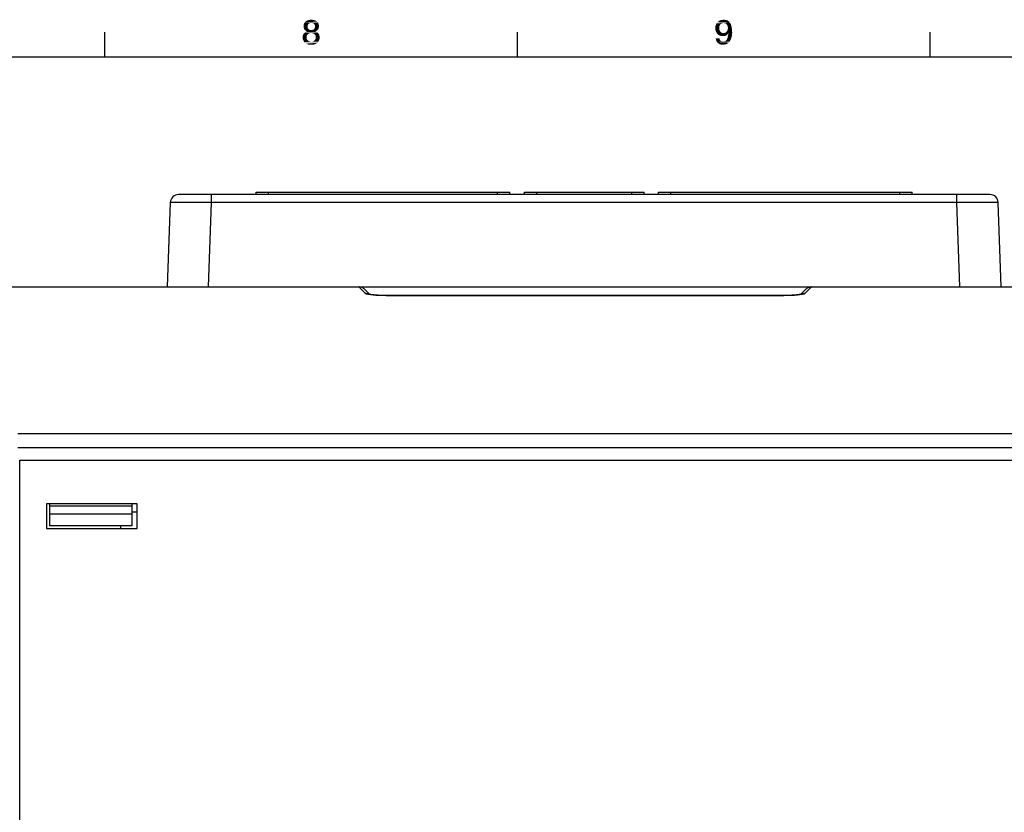
# Model space of a CAD drawing. Units: millimetres. Extents: x 0 to 1189, y 0 to 841.
# Drawn here: x 334 to 453, y 739 to 836 of the extents above; entities that cross this region are included whole.
import ezdxf

# ---------------------------------------------------------------- set-up
doc = ezdxf.new("R2010")
doc.units = ezdxf.units.MM
doc.header["$LTSCALE"] = 65.395
doc.layers.get('0').update_dxf_attribs({"linetype": 'CONTINUOUS'})
for name, color, linetype in [('08_DRAFTS', 7, 'CONTINUOUS'), ('09_ROUNDS', 7, 'CONTINUOUS'), ('AXIS', 7, 'CONTINUOUS')]:
    doc.layers.add(name, color=color, linetype=linetype)

msp = doc.modelspace()

# ---------------------------------------------------------------- linework, layer by layer
at = {"color": 7, "linetype": 'CONTINUOUS'}
for p, q in [((344.5, 831), (344.5, 834)), ((394.5, 831), (394.5, 834)), ((444.5, 831), (444.5, 834)), ((10, 831), (1179, 831)), ((337.42, 776.798), (337.42, 773.798)), ((348.42, 776.798), (337.42, 776.798)), ((337.776, 776.798), (337.776, 774.136)), ((347.776, 776.798), (347.776, 774.136)), ((348.42, 773.798), (348.42, 776.798)), ((347.776, 776.536), (337.776, 776.536)), ((347.776, 775.536), (337.776, 775.536)), ((337.42, 773.798), (348.42, 773.798)), ((347.776, 774.136), (337.776, 774.136)), ((346.376, 774.136), (346.376, 773.798))]:
    msp.add_line(p, q, dxfattribs=at)
at = {"color": 2, "linetype": 'CONTINUOUS'}
for points in [[(369.494, 835.119), (368.621, 835.03), (368.711, 835.164)], [(369.494, 835.119), (369.405, 835.097), (368.621, 835.03)], [(370.188, 835.276), (368.711, 835.164), (368.8, 835.276)], [(368.711, 835.164), (370.188, 835.276), (370.278, 835.164)], [(368.711, 835.164), (370.278, 835.164), (369.494, 835.119)], [(370.054, 835.366), (368.8, 835.276), (368.935, 835.366)], [(368.8, 835.276), (370.054, 835.366), (370.188, 835.276)], [(369.897, 835.433), (368.935, 835.366), (369.091, 835.433)], [(368.935, 835.366), (369.897, 835.433), (370.054, 835.366)], [(369.696, 835.478), (369.091, 835.433), (369.293, 835.478)], [(369.091, 835.433), (369.696, 835.478), (369.897, 835.433)], [(369.293, 835.478), (369.494, 835.5), (369.696, 835.478)], [(369.584, 835.097), (369.494, 835.119), (370.278, 835.164)], [(369.674, 835.075), (369.584, 835.097), (370.278, 835.164)], [(369.763, 835.052), (369.674, 835.075), (370.278, 835.164)], [(369.763, 835.052), (370.278, 835.164), (370.368, 835.03)], [(420.211, 835.142), (418.599, 835.052), (418.733, 835.209)], [(420.211, 835.142), (419.45, 835.097), (418.599, 835.052)], [(420.144, 835.231), (418.733, 835.209), (418.8, 835.276)], [(418.733, 835.209), (420.144, 835.231), (420.211, 835.142)], [(420.054, 835.321), (418.8, 835.276), (418.868, 835.321)], [(418.8, 835.276), (420.054, 835.321), (420.144, 835.231)], [(419.965, 835.388), (418.868, 835.321), (418.957, 835.388)], [(418.868, 835.321), (419.965, 835.388), (420.054, 835.321)], [(418.957, 835.388), (419.047, 835.41), (419.853, 835.433)], [(418.957, 835.388), (419.853, 835.433), (419.965, 835.388)], [(419.718, 835.455), (419.853, 835.433), (419.047, 835.41)], [(419.718, 835.455), (419.047, 835.41), (419.136, 835.455)], [(419.338, 835.478), (419.606, 835.478), (419.136, 835.455)], [(419.338, 835.478), (419.136, 835.455), (419.248, 835.478)], [(419.136, 835.455), (419.606, 835.478), (419.718, 835.455)], [(419.338, 835.478), (419.45, 835.5), (419.606, 835.478)], [(419.562, 835.075), (419.45, 835.097), (420.211, 835.142)], [(419.674, 835.052), (419.562, 835.075), (420.211, 835.142)], [(419.674, 835.052), (420.211, 835.142), (420.278, 835.052)], [(369.159, 834.985), (368.576, 834.873), (368.621, 835.03)], [(369.159, 834.985), (369.114, 834.918), (368.576, 834.873)], [(368.576, 834.873), (369.114, 834.918), (369.069, 834.851)], [(369.069, 834.851), (368.576, 834.694), (368.576, 834.873)], [(369.069, 834.851), (369.047, 834.761), (368.576, 834.694)], [(368.576, 834.694), (369.047, 834.761), (369.047, 834.672)], [(369.047, 834.672), (368.576, 834.582), (368.576, 834.694)], [(368.576, 834.582), (369.047, 834.672), (369.047, 834.56)], [(369.047, 834.56), (368.599, 834.493), (368.576, 834.582)], [(368.599, 834.493), (369.047, 834.56), (369.069, 834.493)], [(369.069, 834.493), (368.621, 834.403), (368.599, 834.493)], [(369.405, 835.097), (369.315, 835.075), (368.621, 835.03)], [(369.315, 835.075), (369.226, 835.052), (368.621, 835.03)], [(368.621, 835.03), (369.226, 835.052), (369.159, 834.985)], [(368.621, 834.403), (369.069, 834.493), (369.114, 834.403)], [(369.114, 834.403), (368.666, 834.313), (368.621, 834.403)], [(369.114, 834.403), (369.159, 834.358), (368.666, 834.313)], [(368.666, 834.313), (369.159, 834.358), (369.226, 834.291)], [(369.226, 834.291), (368.733, 834.246), (368.666, 834.313)], [(370.211, 833.978), (368.688, 833.91), (368.778, 833.978)], [(368.688, 833.91), (370.211, 833.978), (370.3, 833.91)], [(369.226, 834.291), (369.315, 834.269), (368.733, 834.246)], [(368.733, 834.246), (369.315, 834.269), (369.405, 834.246)], [(369.405, 834.246), (368.8, 834.179), (368.733, 834.246)], [(370.099, 834.045), (368.778, 833.978), (368.868, 834.045)], [(368.778, 833.978), (370.099, 834.045), (370.211, 833.978)], [(369.584, 834.246), (370.256, 834.246), (368.8, 834.179)], [(369.494, 834.246), (369.584, 834.246), (368.8, 834.179)], [(369.405, 834.246), (369.494, 834.246), (368.8, 834.179)], [(368.8, 834.179), (370.256, 834.246), (370.188, 834.179)], [(370.188, 834.179), (368.89, 834.134), (368.8, 834.179)], [(369.987, 834.09), (368.868, 834.045), (369.002, 834.09)], [(368.868, 834.045), (369.987, 834.09), (370.099, 834.045)], [(368.89, 834.134), (370.188, 834.179), (370.099, 834.134)], [(370.099, 834.134), (369.002, 834.09), (368.89, 834.134)], [(369.002, 834.09), (370.099, 834.134), (369.987, 834.09)], [(369.584, 834.246), (369.674, 834.269), (370.323, 834.313)], [(369.584, 834.246), (370.323, 834.313), (370.256, 834.246)], [(369.674, 834.269), (369.763, 834.291), (370.323, 834.313)], [(370.368, 835.03), (369.83, 834.985), (369.763, 835.052)], [(370.323, 834.313), (369.763, 834.291), (369.83, 834.358)], [(369.875, 834.918), (369.83, 834.985), (370.368, 835.03)], [(370.368, 834.403), (369.83, 834.358), (369.875, 834.403)], [(369.83, 834.358), (370.368, 834.403), (370.323, 834.313)], [(369.875, 834.918), (370.368, 835.03), (370.412, 834.873)], [(370.412, 834.873), (369.92, 834.851), (369.875, 834.918)], [(370.39, 834.493), (369.875, 834.403), (369.92, 834.493)], [(369.875, 834.403), (370.39, 834.493), (370.368, 834.403)], [(369.942, 834.761), (369.92, 834.851), (370.412, 834.873)], [(369.92, 834.493), (369.942, 834.56), (370.412, 834.582)], [(369.92, 834.493), (370.412, 834.582), (370.39, 834.493)], [(369.942, 834.761), (370.412, 834.873), (370.435, 834.694)], [(370.435, 834.694), (369.965, 834.672), (369.942, 834.761)], [(370.412, 834.582), (369.942, 834.56), (369.965, 834.672)], [(369.965, 834.672), (370.435, 834.694), (370.412, 834.582)], [(419.002, 834.828), (418.465, 834.694), (418.532, 834.896)], [(419.002, 834.828), (418.957, 834.716), (418.465, 834.694)], [(418.465, 834.694), (418.957, 834.716), (418.935, 834.604)], [(418.935, 834.604), (418.465, 834.493), (418.465, 834.694)], [(418.465, 834.493), (418.935, 834.604), (418.935, 834.493)], [(418.935, 834.493), (418.935, 834.358), (418.465, 834.269)], [(418.935, 834.493), (418.465, 834.269), (418.465, 834.493)], [(418.465, 834.269), (418.935, 834.358), (418.957, 834.246)], [(418.957, 834.246), (418.509, 834.09), (418.465, 834.269)], [(418.957, 834.246), (419.002, 834.157), (418.509, 834.09)], [(418.509, 834.09), (419.002, 834.157), (419.047, 834.067)], [(419.047, 834.067), (418.599, 833.91), (418.509, 834.09)], [(419.226, 835.052), (419.136, 834.985), (418.532, 834.896)], [(419.226, 835.052), (418.532, 834.896), (418.599, 835.052)], [(419.136, 834.985), (419.047, 834.918), (418.532, 834.896)], [(418.532, 834.896), (419.047, 834.918), (419.002, 834.828)], [(419.45, 835.097), (419.315, 835.075), (418.599, 835.052)], [(418.599, 835.052), (419.315, 835.075), (419.226, 835.052)], [(419.047, 834.067), (419.136, 833.978), (418.599, 833.91)], [(419.136, 833.978), (419.226, 833.933), (418.599, 833.91)], [(418.599, 833.91), (419.226, 833.933), (419.315, 833.888)], [(419.562, 833.888), (419.674, 833.933), (420.502, 833.955)], [(420.009, 833.843), (419.562, 833.888), (420.502, 833.955)], [(420.278, 835.052), (419.763, 834.985), (419.674, 835.052)], [(420.502, 833.955), (419.674, 833.933), (419.763, 833.978)], [(419.763, 834.985), (420.278, 835.052), (420.345, 834.94)], [(420.345, 834.94), (419.83, 834.918), (419.763, 834.985)], [(419.763, 833.978), (419.83, 834.067), (420.479, 834.134)], [(419.763, 833.978), (420.479, 834.134), (420.502, 833.955)], [(419.83, 834.918), (420.345, 834.94), (420.368, 834.851)], [(420.368, 834.851), (419.897, 834.828), (419.83, 834.918)], [(420.479, 834.134), (419.83, 834.067), (419.897, 834.157)], [(419.942, 834.716), (419.897, 834.828), (420.368, 834.851)], [(419.897, 834.157), (419.942, 834.246), (420.479, 834.291)], [(419.897, 834.157), (420.479, 834.291), (420.479, 834.134)], [(419.942, 834.716), (420.368, 834.851), (420.412, 834.716)], [(420.412, 834.716), (419.965, 834.604), (419.942, 834.716)], [(420.479, 834.291), (419.942, 834.246), (419.965, 834.358)], [(419.965, 834.604), (420.412, 834.716), (420.435, 834.582)], [(420.435, 834.582), (419.987, 834.493), (419.965, 834.604)], [(420.457, 834.448), (419.965, 834.358), (419.987, 834.493)], [(419.965, 834.358), (420.457, 834.448), (420.479, 834.291)], [(419.987, 834.493), (420.435, 834.582), (420.457, 834.448)], [(420.032, 833.843), (420.009, 833.843), (420.502, 833.955)], [(420.032, 833.843), (420.502, 833.955), (420.479, 833.664)], [(368.957, 833.575), (368.465, 833.485), (368.487, 833.619)], [(368.465, 833.485), (368.957, 833.575), (368.935, 833.485)], [(368.935, 833.485), (368.465, 833.373), (368.465, 833.485)], [(368.465, 833.373), (368.935, 833.485), (368.935, 833.373)], [(368.935, 833.373), (368.465, 833.261), (368.465, 833.373)], [(368.465, 833.261), (368.935, 833.373), (368.935, 833.239)], [(368.935, 833.239), (368.465, 833.172), (368.465, 833.261)], [(368.465, 833.172), (368.935, 833.239), (368.957, 833.149)], [(368.957, 833.149), (368.487, 833.082), (368.465, 833.172)], [(369.091, 833.731), (369.002, 833.664), (368.487, 833.619)], [(369.091, 833.731), (368.487, 833.619), (368.532, 833.731)], [(368.487, 833.619), (369.002, 833.664), (368.957, 833.575)], [(368.487, 833.082), (368.957, 833.149), (369.002, 833.06)], [(369.002, 833.06), (368.532, 832.993), (368.487, 833.082)], [(369.159, 833.799), (368.532, 833.731), (368.599, 833.821)], [(368.532, 833.731), (369.159, 833.799), (369.091, 833.731)], [(368.532, 832.993), (369.002, 833.06), (369.091, 832.97)], [(369.091, 832.97), (368.576, 832.903), (368.532, 832.993)], [(368.576, 832.903), (369.091, 832.97), (369.159, 832.903)], [(369.159, 832.903), (368.621, 832.836), (368.576, 832.903)], [(369.494, 833.888), (368.599, 833.821), (368.688, 833.91)], [(369.494, 833.888), (369.36, 833.866), (368.599, 833.821)], [(369.36, 833.866), (369.271, 833.843), (368.599, 833.821)], [(368.599, 833.821), (369.271, 833.843), (369.159, 833.799)], [(369.159, 832.903), (369.271, 832.858), (368.621, 832.836)], [(368.621, 832.836), (369.271, 832.858), (369.36, 832.836)], [(369.36, 832.836), (368.666, 832.769), (368.621, 832.836)], [(369.606, 832.836), (370.345, 832.836), (368.666, 832.769)], [(369.494, 832.836), (369.606, 832.836), (368.666, 832.769)], [(369.36, 832.836), (369.494, 832.836), (368.666, 832.769)], [(368.666, 832.769), (370.345, 832.836), (370.3, 832.769)], [(370.3, 832.769), (368.733, 832.701), (368.666, 832.769)], [(368.688, 833.91), (370.3, 833.91), (369.494, 833.888)], [(368.733, 832.701), (370.3, 832.769), (370.233, 832.701)], [(369.606, 833.866), (369.494, 833.888), (370.3, 833.91)], [(369.696, 833.843), (369.606, 833.866), (370.3, 833.91)], [(369.606, 832.836), (369.696, 832.858), (370.412, 832.903)], [(369.606, 832.836), (370.412, 832.903), (370.345, 832.836)], [(369.696, 833.843), (370.3, 833.91), (370.368, 833.821)], [(370.368, 833.821), (369.808, 833.799), (369.696, 833.843)], [(370.412, 832.903), (369.696, 832.858), (369.808, 832.903)], [(369.875, 833.731), (369.808, 833.799), (370.368, 833.821)], [(369.808, 832.903), (369.875, 832.97), (370.435, 832.993)], [(369.808, 832.903), (370.435, 832.993), (370.412, 832.903)], [(369.875, 833.731), (370.368, 833.821), (370.435, 833.731)], [(370.435, 833.731), (369.965, 833.664), (369.875, 833.731)], [(370.435, 832.993), (369.875, 832.97), (369.965, 833.06)], [(369.965, 833.664), (370.435, 833.731), (370.479, 833.619)], [(370.479, 833.619), (370.009, 833.575), (369.965, 833.664)], [(370.479, 833.082), (369.965, 833.06), (370.009, 833.149)], [(369.965, 833.06), (370.479, 833.082), (370.435, 832.993)], [(370.032, 833.485), (370.009, 833.575), (370.479, 833.619)], [(370.502, 833.172), (370.009, 833.149), (370.032, 833.239)], [(370.009, 833.149), (370.502, 833.172), (370.479, 833.082)], [(370.032, 833.485), (370.479, 833.619), (370.502, 833.485)], [(370.502, 833.485), (370.054, 833.373), (370.032, 833.485)], [(370.524, 833.373), (370.502, 833.261), (370.032, 833.239)], [(370.524, 833.373), (370.032, 833.239), (370.054, 833.373)], [(370.032, 833.239), (370.502, 833.261), (370.502, 833.172)], [(370.054, 833.373), (370.502, 833.485), (370.524, 833.373)], [(418.979, 833.239), (418.532, 833.06), (418.509, 833.239)], [(418.979, 833.239), (418.979, 833.149), (418.532, 833.06)], [(418.979, 833.149), (419.002, 833.082), (418.532, 833.06)], [(418.532, 833.06), (419.002, 833.082), (419.047, 833.015)], [(419.047, 833.015), (418.576, 832.925), (418.532, 833.06)], [(419.047, 833.015), (419.091, 832.948), (418.576, 832.925)], [(418.576, 832.925), (419.091, 832.948), (419.159, 832.903)], [(419.159, 832.903), (418.666, 832.791), (418.576, 832.925)], [(419.315, 833.888), (418.711, 833.776), (418.599, 833.91)], [(419.159, 832.903), (419.226, 832.881), (418.666, 832.791)], [(419.226, 832.881), (419.315, 832.858), (418.666, 832.791)], [(419.494, 832.858), (420.166, 832.813), (418.666, 832.791)], [(419.405, 832.858), (419.494, 832.858), (418.666, 832.791)], [(419.315, 832.858), (419.405, 832.858), (418.666, 832.791)], [(418.666, 832.791), (420.166, 832.813), (420.076, 832.724)], [(420.076, 832.724), (418.778, 832.657), (418.666, 832.791)], [(419.562, 833.888), (420.009, 833.843), (418.711, 833.776)], [(419.45, 833.888), (419.562, 833.888), (418.711, 833.776)], [(419.315, 833.888), (419.45, 833.888), (418.711, 833.776)], [(418.711, 833.776), (420.009, 833.843), (419.965, 833.754)], [(419.965, 833.754), (418.845, 833.642), (418.711, 833.776)], [(419.965, 833.754), (419.897, 833.687), (418.845, 833.642)], [(418.845, 833.642), (419.897, 833.687), (419.83, 833.642)], [(419.83, 833.642), (419.002, 833.575), (418.845, 833.642)], [(419.002, 833.575), (419.83, 833.642), (419.763, 833.575)], [(419.763, 833.575), (419.181, 833.507), (419.002, 833.575)], [(419.763, 833.575), (419.674, 833.552), (419.181, 833.507)], [(419.382, 833.507), (419.181, 833.507), (419.674, 833.552)], [(419.494, 833.507), (419.382, 833.507), (419.674, 833.552)], [(419.494, 833.507), (419.674, 833.552), (419.584, 833.507)], [(419.494, 832.858), (419.562, 832.881), (420.256, 832.948)], [(419.494, 832.858), (420.256, 832.948), (420.166, 832.813)], [(419.562, 832.881), (419.629, 832.903), (420.256, 832.948)], [(419.629, 832.903), (419.696, 832.925), (420.256, 832.948)], [(420.256, 832.948), (419.696, 832.925), (419.763, 832.993)], [(419.763, 832.993), (419.808, 833.037), (420.345, 833.149)], [(419.763, 832.993), (420.345, 833.149), (420.256, 832.948)], [(419.808, 833.037), (419.853, 833.127), (420.345, 833.149)], [(420.345, 833.149), (419.853, 833.127), (419.897, 833.194)], [(419.897, 833.194), (419.942, 833.328), (420.435, 833.396)], [(419.897, 833.194), (420.435, 833.396), (420.345, 833.149)], [(420.435, 833.396), (419.942, 833.328), (419.965, 833.463)], [(419.965, 833.463), (420.009, 833.642), (420.479, 833.664)], [(419.965, 833.463), (420.479, 833.664), (420.435, 833.396)], [(420.479, 833.664), (420.009, 833.642), (420.032, 833.843)], [(370.233, 832.701), (368.89, 832.59), (368.733, 832.701)], [(368.89, 832.59), (370.233, 832.701), (370.076, 832.59)], [(370.076, 832.59), (369.069, 832.5), (368.89, 832.59)], [(369.069, 832.5), (370.076, 832.59), (369.897, 832.5)], [(369.897, 832.5), (369.271, 832.478), (369.069, 832.5)], [(369.271, 832.478), (369.897, 832.5), (369.696, 832.478)], [(369.696, 832.478), (369.494, 832.455), (369.271, 832.478)], [(418.778, 832.657), (420.076, 832.724), (419.987, 832.634)], [(419.987, 832.634), (418.912, 832.567), (418.778, 832.657)], [(418.912, 832.567), (419.987, 832.634), (419.875, 832.567)], [(419.875, 832.567), (419.047, 832.5), (418.912, 832.567)], [(419.875, 832.567), (419.763, 832.522), (419.047, 832.5)], [(419.047, 832.5), (419.763, 832.522), (419.651, 832.5)], [(419.651, 832.5), (419.203, 832.478), (419.047, 832.5)], [(419.203, 832.478), (419.651, 832.5), (419.517, 832.478)], [(419.517, 832.478), (419.382, 832.455), (419.203, 832.478)]]:
    msp.add_solid(points, dxfattribs=at)
at = {"layer": '08_DRAFTS', "color": 7, "linetype": 'CONTINUOUS'}
for p, q in [((348.418, 773.798), (348.418, 776.798)), ((348.418, 775.789), (347.776, 775.783))]:
    msp.add_line(p, q, dxfattribs=at)
at = {"layer": '09_ROUNDS', "color": 7, "linetype": 'CONTINUOUS'}
for p, q in [((451.732, 814.298), (353.42, 814.298)), ((357.418, 813.333), (357.418, 814.298)), ((447.734, 813.333), (447.734, 814.298)), ((352.063, 803.098), (352.421, 813.333)), ((357.06, 803.098), (357.418, 813.333)), ((447.734, 813.333), (357.418, 813.333)), ((448.091, 803.098), (447.734, 813.333)), ((453.088, 803.098), (452.731, 813.333)), ((303.676, 803.098), (480.576, 803.098)), ((376.059, 802.293), (375.262, 803.098)), ((430.09, 803.098), (429.292, 802.293)), ((376.59, 802.184), (375.971, 802.803)), ((377.317, 802.107), (428.034, 802.107)), ((379.143, 802.036), (379.143, 802.045)), ((426.331, 802.045), (379.143, 802.045)), ((426.209, 802.036), (379.143, 802.036)), ((426.209, 802.036), (426.209, 802.045)), ((429.381, 802.803), (428.761, 802.184)), ((428.914, 802.187), (428.906, 802.186)), ((333.94, 785.345), (473.112, 785.345)), ((333.94, 783.652), (473.112, 783.652)), ((334.17, 639.598), (334.17, 782.098)), ((334.17, 782.098), (473.256, 782.098))]:
    msp.add_line(p, q, dxfattribs=at)
for points in [[(379.143, 802.045), (379.019, 802.045), (378.88, 802.046), (378.745, 802.048), (378.614, 802.05), (378.487, 802.053), (378.365, 802.056), (378.247, 802.059), (378.133, 802.063), (378.022, 802.067), (377.916, 802.072), (377.814, 802.077), (377.715, 802.082), (377.619, 802.087), (377.527, 802.092), (377.438, 802.098), (377.352, 802.104), (377.269, 802.11), (377.189, 802.117), (377.113, 802.123), (377.04, 802.13), (376.972, 802.136), (376.907, 802.143), (376.847, 802.149), (376.792, 802.156), (376.742, 802.162), (376.697, 802.168), (376.657, 802.174), (376.62, 802.179), (376.586, 802.184), (376.556, 802.189), (376.529, 802.194), (376.505, 802.198), (376.485, 802.202), (376.47, 802.206), (376.459, 802.208), (376.452, 802.21), (376.45, 802.21)], [(428.902, 802.211), (428.903, 802.211), (428.902, 802.211), (428.896, 802.209), (428.887, 802.207), (428.873, 802.204), (428.855, 802.2), (428.833, 802.196), (428.808, 802.191), (428.779, 802.186), (428.748, 802.181), (428.713, 802.176), (428.675, 802.171), (428.633, 802.165), (428.587, 802.159), (428.536, 802.153), (428.479, 802.147), (428.419, 802.14), (428.354, 802.134), (428.285, 802.127), (428.212, 802.121), (428.136, 802.115), (428.057, 802.108), (427.975, 802.102), (427.889, 802.097), (427.801, 802.091), (427.71, 802.086), (427.616, 802.081), (427.518, 802.076), (427.417, 802.071), (427.312, 802.067), (427.203, 802.063), (427.091, 802.059), (426.974, 802.055), (426.854, 802.052), (426.729, 802.05), (426.601, 802.048), (426.468, 802.046), (426.331, 802.045)]]:
    msp.add_lwpolyline(points, dxfattribs=at)
for centre, radius, start, end in [((353.42, 813.298), 1, 90, 178), ((451.732, 813.298), 1, 2, 90), ((375.262, 802.098), 1, 87.99768, 90.00001), ((430.09, 802.098), 1, 89.99999, 92.00244), ((376.074, 801.308), 0.985, 67.34269, 90.82622), ((376.076, 801.315), 0.978, 65.11492, 67.31397), ((429.276, 801.315), 0.978, 112.64037, 114.88105), ((429.278, 801.308), 0.985, 89.17389, 112.61174)]:
    msp.add_arc(centre, radius, start, end, dxfattribs=at)
for points, knots in [([(357.418, 813.333), (357.093, 813.335), (356.455, 813.339), (355.67, 813.343), (355.07, 813.345), (354.651, 813.346), (354.258, 813.347), (353.896, 813.347), (353.568, 813.347), (353.276, 813.347), (353.058, 813.346), (352.904, 813.345), (352.805, 813.344), (352.717, 813.343), (352.64, 813.342), (352.575, 813.34), (352.527, 813.339), (352.495, 813.338), (352.476, 813.338), (352.459, 813.337), (352.446, 813.336), (352.435, 813.336), (352.427, 813.335), (352.424, 813.334), (352.421, 813.334), (352.421, 813.333)], [0, 0, 0, 0, 0.1950632, 0.3826306, 0.4713329, 0.5554964, 0.6343102, 0.7070147, 0.7729098, 0.8313607, 0.8818053, 0.9038707, 0.9237591, 0.941423, 0.95682, 0.9699135, 0.9806726, 0.9851687, 0.9890722, 0.9923811, 0.9950936, 0.9972088, 0.9987266, 0.9996497, 1, 1, 1, 1]), ([(452.731, 813.333), (452.731, 813.334), (452.728, 813.334), (452.724, 813.335), (452.716, 813.336), (452.706, 813.336), (452.692, 813.337), (452.676, 813.338), (452.656, 813.338), (452.624, 813.339), (452.577, 813.34), (452.512, 813.342), (452.435, 813.343), (452.347, 813.344), (452.247, 813.345), (452.094, 813.346), (451.875, 813.347), (451.584, 813.347), (451.256, 813.347), (450.894, 813.347), (450.501, 813.346), (450.082, 813.345), (449.481, 813.343), (448.696, 813.339), (448.059, 813.335), (447.734, 813.333)], [0, 0, 0, 0, 0.0003503, 0.0012733, 0.0027911, 0.0049063, 0.0076188, 0.0109277, 0.0148312, 0.0193272, 0.0300863, 0.0431798, 0.0585767, 0.0762405, 0.0961289, 0.1181942, 0.1686388, 0.2270896, 0.2929846, 0.3656891, 0.4445028, 0.5286663, 0.6173685, 0.8049358, 1, 1, 1, 1]), ([(375.971, 802.803), (375.879, 802.895), (375.666, 803.038), (375.417, 803.093), (375.297, 803.097)], [0, 0, 0, 0, 0.5183695, 1, 1, 1, 1]), ([(429.381, 802.803), (429.472, 802.895), (429.685, 803.038), (429.935, 803.093), (430.055, 803.097)], [0, 0, 0, 0, 0.5183697, 1, 1, 1, 1]), ([(376.446, 802.186), (376.399, 802.193), (376.314, 802.208), (376.2, 802.233), (376.124, 802.257), (376.081, 802.277), (376.065, 802.288), (376.059, 802.293)], [0, 0, 0, 0, 0.3527673, 0.6438258, 0.8620014, 0.9410768, 1, 1, 1, 1]), ([(379.143, 802.036), (378.892, 802.036), (378.4, 802.042), (377.685, 802.07), (377.123, 802.107), (376.716, 802.148), (376.532, 802.173), (376.446, 802.186)], [0, 0, 0, 0, 0.2782926, 0.5467635, 0.7936501, 0.9035781, 1, 1, 1, 1]), ([(428.906, 802.186), (428.82, 802.173), (428.636, 802.148), (428.229, 802.107), (427.667, 802.07), (426.952, 802.042), (426.46, 802.036), (426.209, 802.036)], [0, 0, 0, 0, 0.096395, 0.2063105, 0.4531974, 0.7216848, 1, 1, 1, 1]), ([(429.292, 802.293), (429.287, 802.288), (429.272, 802.277), (429.229, 802.257), (429.154, 802.234), (429.044, 802.209), (428.96, 802.195), (428.914, 802.187)], [0, 0, 0, 0, 0.0592199, 0.1384432, 0.3565849, 0.6474133, 1, 1, 1, 1])]:
    msp.add_open_spline(points, degree=3, knots=knots, dxfattribs=at)
at = {"layer": 'AXIS', "color": 7, "linetype": 'CONTINUOUS'}
for p, q in [((362.826, 814.298), (362.826, 814.598)), ((362.826, 814.598), (393.576, 814.598)), ((364.326, 814.298), (364.326, 814.598)), ((392.076, 814.298), (392.076, 814.598)), ((393.576, 814.298), (393.576, 814.598)), ((395.326, 814.298), (395.326, 814.598)), ((395.326, 814.598), (409.826, 814.598)), ((396.826, 814.298), (396.826, 814.598)), ((408.326, 814.298), (408.326, 814.598)), ((409.826, 814.298), (409.826, 814.598)), ((411.576, 814.298), (411.576, 814.598)), ((411.576, 814.598), (442.326, 814.598)), ((413.076, 814.298), (413.076, 814.598)), ((440.826, 814.298), (440.826, 814.598)), ((442.326, 814.298), (442.326, 814.598))]:
    msp.add_line(p, q, dxfattribs=at)

doc.saveas('drawing.dxf')
